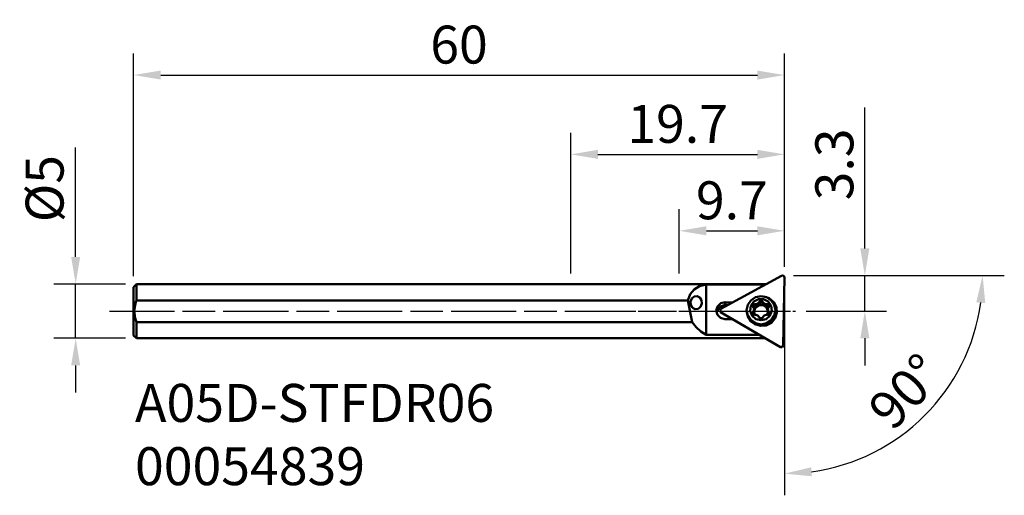
# Model space of a CAD drawing. Extents: x -50.8 to 40, y -17 to 26.9.
import ezdxf

# ---------------------------------------------------------------- set-up
doc = ezdxf.new("R2010")
doc.units = 0
doc.header["$PDMODE"] = 1
doc.linetypes.add('DASH', pattern=[3.75, 3, -0.75])
doc.linetypes.add('LONGDASH_DASH', pattern=[10.5, 6, -0.75, 3, -0.75])
for name, color, linetype, lineweight in [('1', 4, 'Continuous', 50), ('2', 7, 'Continuous', 25), ('4', 2, 'LONGDASH_DASH', 25), ('SK1', 4, 'Continuous', 50), ('SK2', 7, 'Continuous', 25), ('SK3', 1, 'DASH', 35), ('SK4', 2, 'LONGDASH_DASH', 25), ('SK6', 5, 'Continuous', 35)]:
    doc.layers.add(name, color=color, linetype=linetype, lineweight=lineweight)
doc.styles.add('STANDARD 3.5 mm', font='monos.ttf', dxfattribs={"height": 3.5})
doc.dimstyles.new('AM_DIN', dxfattribs={"dimtxt": 3.5, "dimasz": 2.5, "dimexe": 2, "dimexo": 1, "dimgap": 1, "dimtad": 1, "dimdsep": 46, "dimtxsty": 'STANDARD 3.5 mm', "dimcen": 0.09, "dimadec": 0, "dimazin": 2, "dimtm": 1e-09, "dimtfac": 0.707107, "dimtmove": 0, "dimatfit": 3, "dimfxl": 1, "dimtolj": 1, "dimlwd": -1, "dimlwe": -1, "dimarcsym": 0})

# ---------------------------------------------------------------- blocks, each defined once
blk = doc.blocks.new('*D10')
at = {"layer": '2', "color": 0}
for p, q in [((10, 3.48), (10, 9.412)), ((19.7, 4.103), (19.7, 9.412)), ((12.5, 7.412), (17.2, 7.412))]:
    blk.add_line(p, q, dxfattribs=at)
for points in [[(12.5, 7.829), (12.5, 6.996), (10, 7.412)], [(17.2, 7.829), (17.2, 6.996), (19.7, 7.412)]]:
    blk.add_solid(points, dxfattribs=at)
at = {"layer": 'DEFPOINTS', "color": 0}
for p in [(19.7, 7.412), (19.7, 3.103), (10, 2.48)]:
    blk.add_point(p, dxfattribs=at)
at = {"layer": '2', "color": 0, "insert": (14.85, 10.224), "char_height": 3.5, "attachment_point": 5, "style": 'STANDARD 3.5 mm'}
blk.add_mtext('\\A1;9.7', dxfattribs=at)
blk = doc.blocks.new('*D11')
at = {"layer": '2', "color": 0}
for p, q in [((27.107, 5.78), (27.107, 18.791)), ((20.525, 3.28), (29.107, 3.28)), ((27.107, 0), (27.107, 3.28)), ((21.7, 0), (29.107, 0)), ((27.107, -2.5), (27.107, -5))]:
    blk.add_line(p, q, dxfattribs=at)
for points in [[(26.69, 5.78), (27.524, 5.78), (27.107, 3.28)], [(26.69, -2.5), (27.524, -2.5), (27.107, 0)]]:
    blk.add_solid(points, dxfattribs=at)
at = {"layer": 'DEFPOINTS', "color": 0}
for p in [(19.525, 3.28), (27.107, 3.28), (20.7, 0)]:
    blk.add_point(p, dxfattribs=at)
at = {"layer": '2', "color": 0, "insert": (24.296, 13.535), "char_height": 3.5, "attachment_point": 5, "rotation": 90, "style": 'STANDARD 3.5 mm'}
blk.add_mtext('\\A1;3.3', dxfattribs=at)
blk = doc.blocks.new('*D12')
at = {"layer": '2', "color": 0}
for p, q in [((21.581, 3.28), (39.965, 3.278)), ((19.7, 1.37), (19.7, -16.984))]:
    blk.add_line(p, q, dxfattribs=at)
blk.add_arc((19.7, 3.28), 18.265, 277.84852, 352.14623, dxfattribs=at)
for points in [[(37.378, 0.813), (38.209, 0.756), (37.965, 3.279)], [(22.223, -15.229), (22.166, -14.398), (19.7, -14.984)]]:
    blk.add_solid(points, dxfattribs=at)
at = {"layer": 'DEFPOINTS', "color": 0}
for p in [(19.526, 3.28), (19.7, 3.148), (20.581, 3.28), (19.7, 2.37), (28.832, -12.538)]:
    blk.add_point(p, dxfattribs=at)
at = {"layer": '2', "color": 0, "insert": (30.861, -7.408), "char_height": 3.5, "attachment_point": 5, "rotation": 46.24091, "style": 'STANDARD 3.5 mm'}
blk.add_mtext('\\A1;90°', dxfattribs=at)
blk = doc.blocks.new('*D13')
at = {"layer": 'DEFPOINTS', "color": 0}
for p in [(19.7, 21.776), (19.7, 3.103), (-40.305, 2.215)]:
    blk.add_point(p, dxfattribs=at)
at = {"layer": 'SK2', "color": 0}
for p, q in [((-40.305, 3.215), (-40.305, 23.776)), ((19.7, 4.103), (19.7, 23.776)), ((-37.805, 21.776), (17.2, 21.776))]:
    blk.add_line(p, q, dxfattribs=at)
for points in [[(-37.805, 22.192), (-37.805, 21.359), (-40.305, 21.776)], [(17.2, 22.192), (17.2, 21.359), (19.7, 21.776)]]:
    blk.add_solid(points, dxfattribs=at)
at = {"layer": 'SK2', "color": 0, "insert": (-10.303, 24.587), "char_height": 3.5, "attachment_point": 5, "style": 'STANDARD 3.5 mm'}
blk.add_mtext('\\A1;60', dxfattribs=at)
blk = doc.blocks.new('*D14')
at = {"layer": 'DEFPOINTS', "color": 0}
for p in [(-40.039, 2.5), (-45.645, -2.5), (-40.039, -2.5)]:
    blk.add_point(p, dxfattribs=at)
at = {"layer": 'SK2', "color": 0}
for p, q in [((-45.645, 5), (-45.645, 15.103)), ((-41.039, 2.5), (-47.645, 2.5)), ((-45.645, -2.5), (-45.645, 2.5)), ((-41.039, -2.5), (-47.645, -2.5)), ((-45.645, -5), (-45.645, -7.5))]:
    blk.add_line(p, q, dxfattribs=at)
for points in [[(-46.062, 5), (-45.228, 5), (-45.645, 2.5)], [(-46.062, -5), (-45.228, -5), (-45.645, -2.5)]]:
    blk.add_solid(points, dxfattribs=at)
at = {"layer": 'SK2', "color": 0, "insert": (-48.508, 11.301), "char_height": 3.5, "attachment_point": 5, "rotation": 90, "style": 'STANDARD 3.5 mm'}
blk.add_mtext('\\A1;%%c5', dxfattribs=at)
blk = doc.blocks.new('*D15')
at = {"layer": '2', "color": 0}
for p, q in [((0, 3.48), (0, 16.462)), ((19.7, 4.103), (19.7, 16.462)), ((2.5, 14.462), (17.2, 14.462))]:
    blk.add_line(p, q, dxfattribs=at)
for points in [[(2.5, 14.879), (2.5, 14.046), (0, 14.462)], [(17.2, 14.879), (17.2, 14.046), (19.7, 14.462)]]:
    blk.add_solid(points, dxfattribs=at)
at = {"layer": 'DEFPOINTS', "color": 0}
for p in [(19.7, 14.462), (19.7, 3.103), (0, 2.48)]:
    blk.add_point(p, dxfattribs=at)
at = {"layer": '2', "color": 0, "insert": (9.85, 17.274), "char_height": 3.5, "attachment_point": 5, "style": 'STANDARD 3.5 mm'}
blk.add_mtext('\\A1;19.7', dxfattribs=at)

msp = doc.modelspace()

# ---------------------------------------------------------------- linework, layer by layer
at = {"layer": '1'}
for p, q in [((13.82, 0.21), (19.436, 3.258)), ((19.7, 3.103), (19.59, -3.178)), ((10, 2.48), (0, 2.48)), ((18.002, 2.48), (10, 2.48)), ((11.371, 2.006), (10.999, 1.553)), ((11.873, 2.319), (11.371, 2.006)), ((12.468, 2.468), (11.873, 2.319)), ((12.468, -2.176), (12.468, 2.468)), ((17.98, 2.468), (12.468, 2.468)), ((0, 0.991), (10, 0.991)), ((10, 0.991), (10.781, 0.991)), ((10.999, 1.553), (10.781, 0.991)), ((11.197, -1.011), (10.781, 0.991)), ((11.153, 1.174), (11.035, 0.886)), ((11.381, 1.36), (11.153, 1.174)), ((11.656, 1.392), (11.381, 1.36)), ((11.905, 1.264), (11.656, 1.392)), ((12.062, 1.008), (11.905, 1.264)), ((12.084, 0.694), (12.062, 1.008)), ((16.312, 0.577), (16.599, 0.997)), ((16.599, 0.997), (17.029, 1.278)), ((16.869, 0.879), (17.295, 1.098)), ((17.029, 1.278), (17.536, 1.377)), ((17.295, 1.098), (17.776, 1.098)), ((17.536, 1), (17.385, 0.888)), ((17.536, 1.377), (18.043, 1.278)), ((17.687, 0.888), (17.536, 1)), ((17.776, 1.098), (18.202, 0.879)), ((18.298, 1.189), (17.783, 1.354)), ((18.043, 1.278), (18.473, 0.997)), ((18.71, 0.845), (18.298, 1.189)), ((18.473, 0.997), (18.76, 0.577)), ((11.035, 0.886), (11.057, 0.572)), ((11.057, 0.572), (11.213, 0.316)), ((11.213, 0.316), (11.463, 0.188)), ((11.463, 0.188), (11.738, 0.221)), ((11.738, 0.221), (11.965, 0.406)), ((11.965, 0.406), (12.084, 0.694)), ((13.414, 0.056), (13.528, 0.445)), ((13.514, -0.337), (13.414, 0.056)), ((13.698, 0.403), (13.423, -0.076)), ((13.528, 0.445), (13.826, 0.727)), ((14.228, 0.587), (13.698, 0.403)), ((13.728, 0.061), (13.82, 0.21)), ((13.814, -0.091), (13.728, 0.061)), ((13.826, 0.727), (14.228, 0.825)), ((14.931, 0.813), (14.228, 0.825)), ((14.228, 0.587), (14.228, 0.825)), ((14.228, 0.587), (14.505, 0.582)), ((16.211, 0.081), (16.312, 0.577)), ((16.211, 0.081), (16.211, -0.003)), ((16.312, -0.415), (16.211, 0.081)), ((16.538, 0.024), (16.596, 0.492)), ((16.709, -0.416), (16.538, 0.024)), ((16.596, 0.492), (16.869, 0.879)), ((16.85, 0.49), (16.775, 0.422)), ((16.952, 0.644), (16.777, 0.572)), ((16.777, 0.572), (16.8, 0.388)), ((16.857, 0.313), (16.8, 0.388)), ((16.952, 0.498), (16.85, 0.49)), ((16.892, 0.227), (16.857, 0.313)), ((16.857, -0.027), (16.892, 0.059)), ((16.886, 0.143), (16.892, 0.227)), ((16.892, 0.059), (16.886, 0.143)), ((16.892, 0.019), (17.042, 0.349)), ((16.892, 0.082), (16.973, 0.315)), ((16.892, 0.082), (16.892, 0.227)), ((16.892, 0.059), (16.892, -0.087)), ((16.952, 0.644), (17.046, 0.633)), ((16.952, 0.644), (16.952, 0.498)), ((16.952, 0.498), (17.046, 0.487)), ((16.973, 0.315), (17.139, 0.501)), ((17.042, 0.349), (17.352, 0.545)), ((17.046, 0.633), (17.139, 0.647)), ((17.046, 0.487), (17.139, 0.501)), ((17.139, 0.647), (17.211, 0.694)), ((17.139, 0.647), (17.139, 0.501)), ((17.211, 0.694), (17.288, 0.731)), ((17.288, 0.731), (17.347, 0.803)), ((17.288, 0.585), (17.288, 0.731)), ((17.288, 0.585), (17.347, 0.658)), ((17.288, 0.585), (17.536, 0.633)), ((17.347, 0.803), (17.385, 0.888)), ((17.347, 0.658), (17.385, 0.743)), ((17.352, 0.545), (17.72, 0.545)), ((17.385, 0.888), (17.385, 0.743)), ((17.536, 0.855), (17.385, 0.743)), ((17.687, 0.743), (17.536, 0.855)), ((17.536, 0.633), (17.783, 0.585)), ((17.687, 0.888), (17.725, 0.803)), ((17.687, 0.888), (17.687, 0.743)), ((17.687, 0.743), (17.725, 0.658)), ((17.72, 0.545), (18.03, 0.349)), ((17.725, 0.803), (17.783, 0.731)), ((17.725, 0.658), (17.783, 0.585)), ((17.783, 0.731), (17.861, 0.694)), ((17.783, 0.731), (17.783, 0.585)), ((17.861, 0.694), (17.933, 0.647)), ((17.933, 0.647), (18.026, 0.633)), ((17.933, 0.501), (17.933, 0.647)), ((17.933, 0.501), (18.099, 0.315)), ((17.933, 0.501), (18.026, 0.487)), ((18.026, 0.633), (18.12, 0.644)), ((18.026, 0.487), (18.12, 0.498)), ((18.03, 0.349), (18.18, 0.019)), ((18.099, 0.315), (18.18, 0.082)), ((18.295, 0.572), (18.12, 0.644)), ((18.12, 0.644), (18.12, 0.498)), ((18.222, 0.49), (18.12, 0.498)), ((18.215, 0.313), (18.18, 0.227)), ((18.18, 0.227), (18.186, 0.143)), ((18.18, 0.227), (18.18, 0.082)), ((18.186, 0.143), (18.18, 0.059)), ((18.18, 0.059), (18.215, -0.027)), ((18.18, -0.087), (18.18, 0.059)), ((18.202, 0.879), (18.476, 0.492)), ((18.271, 0.388), (18.215, 0.313)), ((18.297, 0.422), (18.222, 0.49)), ((18.271, 0.388), (18.295, 0.572)), ((18.534, 0.024), (18.363, -0.416)), ((18.476, 0.492), (18.534, 0.024)), ((18.958, 0.374), (18.71, 0.845)), ((18.76, 0.577), (18.861, 0.081)), ((18.861, 0.081), (18.76, -0.415)), ((18.861, -0.003), (18.861, 0.081)), ((19.003, -0.154), (18.958, 0.374)), ((13.802, -0.628), (13.514, -0.337)), ((14.2, -0.74), (13.802, -0.628)), ((19.321, -3.325), (13.814, -0.091)), ((14.94, -0.752), (14.2, -0.74)), ((16.312, -0.499), (16.211, -0.003)), ((16.278, -0.411), (16.537, -0.877)), ((16.599, -0.836), (16.312, -0.415)), ((16.599, -0.919), (16.312, -0.499)), ((16.537, -0.877), (16.957, -1.212)), ((17.029, -1.117), (16.599, -0.836)), ((17.069, -0.728), (16.709, -0.416)), ((16.786, -0.264), (16.775, -0.282)), ((16.8, -0.102), (16.777, -0.286)), ((16.777, -0.286), (16.952, -0.358)), ((16.8, -0.247), (16.786, -0.264)), ((16.8, -0.102), (16.857, -0.027)), ((16.8, -0.102), (16.8, -0.247)), ((16.8, -0.247), (16.857, -0.173)), ((16.857, -0.173), (16.892, -0.087)), ((16.927, -0.224), (16.892, -0.087)), ((16.992, -0.35), (16.927, -0.224)), ((17.046, -0.347), (16.952, -0.358)), ((17.139, -0.361), (17.046, -0.347)), ((17.536, -0.84), (17.069, -0.728)), ((17.211, -0.408), (17.139, -0.361)), ((17.288, -0.445), (17.211, -0.408)), ((17.347, -0.517), (17.288, -0.445)), ((17.385, -0.602), (17.347, -0.517)), ((17.385, -0.602), (17.536, -0.714)), ((17.536, -0.638), (17.392, -0.623)), ((17.536, -0.714), (17.687, -0.602)), ((17.68, -0.623), (17.536, -0.638)), ((18.003, -0.728), (17.536, -0.84)), ((17.725, -0.517), (17.687, -0.602)), ((17.783, -0.445), (17.725, -0.517)), ((17.861, -0.408), (17.783, -0.445)), ((17.933, -0.361), (17.861, -0.408)), ((18.026, -0.347), (17.933, -0.361)), ((18.363, -0.416), (18.003, -0.728)), ((18.12, -0.358), (18.026, -0.347)), ((18.473, -0.836), (18.043, -1.117)), ((18.145, -0.224), (18.08, -0.35)), ((18.12, -0.358), (18.295, -0.286)), ((18.18, -0.087), (18.145, -0.224)), ((18.18, -0.087), (18.215, -0.173)), ((18.215, -0.027), (18.271, -0.102)), ((18.215, -0.173), (18.271, -0.247)), ((18.295, -0.286), (18.271, -0.102)), ((18.271, -0.102), (18.271, -0.247)), ((18.286, -0.264), (18.271, -0.247)), ((18.297, -0.282), (18.286, -0.264)), ((18.76, -0.415), (18.473, -0.836)), ((18.76, -0.499), (18.473, -0.919)), ((18.494, -1.067), (18.841, -0.66)), ((18.861, -0.003), (18.76, -0.499)), ((18.841, -0.66), (19.003, -0.154)), ((10, -1.011), (0, -1.011)), ((11.197, -1.011), (10, -1.011)), ((11.197, -1.011), (11.552, -1.472)), ((11.552, -1.472), (11.982, -1.866)), ((17.029, -1.2), (16.599, -0.919)), ((16.957, -1.212), (17.476, -1.365)), ((17.536, -1.215), (17.029, -1.117)), ((17.536, -1.299), (17.029, -1.2)), ((17.476, -1.365), (18.015, -1.314)), ((18.043, -1.117), (17.536, -1.215)), ((18.043, -1.2), (17.536, -1.299)), ((18.015, -1.314), (18.494, -1.067)), ((18.473, -0.919), (18.043, -1.2)), ((0, -2.5), (10, -2.5)), ((10, -2.5), (17.916, -2.5)), ((11.982, -1.866), (12.468, -2.176)), ((12.468, -2.176), (17.364, -2.176)), ((17.886, -2.482), (17.851, -2.497)), ((17.911, -2.497), (17.851, -2.497)), ((19.499, -3.328), (19.321, -3.325)), ((19.59, -3.178), (19.499, -3.328))]:
    msp.add_line(p, q, dxfattribs=at)
msp.add_arc((19.522, 3.102), 0.178, 0.09928, 119.05414, dxfattribs=at)
at = {"layer": '4'}
msp.add_line((0, 0), (20.7, 0), dxfattribs=at)
at = {"layer": 'SK1'}
for p, q in [((-40.04, 2.48), (-40.305, 2.215)), ((-40.305, 2.106), (-40.305, 2.215)), ((-40.305, 1.79), (-40.305, 2.106)), ((-40.04, 2.377), (-40.04, 2.48)), ((0, 2.48), (-40.04, 2.48)), ((-40.04, 2.075), (-40.04, 2.377)), ((-40.04, 1.6), (-40.04, 2.075)), ((-40.305, 1.298), (-40.305, 1.79)), ((-40.305, 0.678), (-40.305, 1.298)), ((-40.089, 0.862), (-40.04, 0.991)), ((-40.04, 0.991), (-40.04, 1.6)), ((-40.04, 0.991), (0, 0.991)), ((-40.305, -0.01), (-40.305, 0.678)), ((-40.249, 0.063), (-40.089, 0.862)), ((-40.167, -0.631), (-40.249, 0.063)), ((-40.305, -0.698), (-40.305, -0.01)), ((-40.305, -1.318), (-40.305, -0.698)), ((-40.04, -1.011), (-40.167, -0.631)), ((-40.305, -1.81), (-40.305, -1.318)), ((-40.305, -2.126), (-40.305, -1.81)), ((-40.04, -1.62), (-40.04, -1.011)), ((0, -1.011), (-40.04, -1.011)), ((-40.04, -2.095), (-40.04, -1.62)), ((-40.305, -2.235), (-40.305, -2.126)), ((-40.305, -2.235), (-40.04, -2.5)), ((-40.04, -2.397), (-40.04, -2.095)), ((-40.04, -2.5), (-40.04, -2.397)), ((-40.04, -2.5), (0, -2.5))]:
    msp.add_line(p, q, dxfattribs=at)
at = {"layer": 'SK3'}
msp.add_line((-40.039, 2.5), (-40.026, 2.5), dxfattribs=at)
at = {"layer": 'SK4'}
msp.add_line((-42.537, 0), (20.7, 0), dxfattribs=at)

# ---------------------------------------------------------------- texts
at = {"layer": 'SK6', "insert": (-40.173, -6.712), "char_height": 3.5, "width": 35.99561, "attachment_point": 1, "style": 'STANDARD 3.5 mm'}
msp.add_mtext('A05D-STFDR06\\P00054839', dxfattribs=at)

# ---------------------------------------------------------------- dimensions: what is measured, and where the dimension line sits
at = {"layer": '2'}
dim = msp.add_linear_dim(base=(19.7, 14.462), p1=(0, 2.48), p2=(19.7, 3.103), dimstyle='AM_DIN', override={"dimtol": 0, "dimlim": 0, "dimtp": 0, "dimtm": 1e-09, "dimtfac": 0.707107, "dimtdec": 2, "dimtolj": 1, "dimtzin": 8}, dxfattribs=at)
dim.commit()
dim.dimension.update_dxf_attribs({"geometry": '*D15', "text_midpoint": (9.85, 17.274)})
dim = msp.add_linear_dim(base=(27.107, 3.28), p1=(20.7, 0), p2=(19.525, 3.28), angle=90, dimstyle='AM_DIN', override={"dimdec": 1, "dimtm": 0, "dimtfac": 1, "dimtdec": 0, "dimtzin": 0}, dxfattribs=at)
dim.commit()
dim.dimension.update_dxf_attribs({"geometry": '*D11', "text_midpoint": (24.296, 13.535)})
dim = msp.add_linear_dim(base=(19.7, 7.412), p1=(10, 2.48), p2=(19.7, 3.103), dimstyle='AM_DIN', override={"dimtol": 0, "dimlim": 0, "dimtp": 0, "dimtm": 0, "dimtfac": 1, "dimtdec": 0, "dimtolj": 1, "dimtzin": 0}, dxfattribs=at)
dim.commit()
dim.dimension.update_dxf_attribs({"geometry": '*D10', "text_midpoint": (14.85, 7.412), "dimtype": 160})
dim = msp.add_angular_dim_2l(base=(28.832, -12.538), line1=((19.7, 3.148), (19.7, 2.37)), line2=((20.581, 3.28), (19.526, 3.28)), dimstyle='AM_DIN', override={"dimtol": 0, "dimlim": 0, "dimtp": 0, "dimtm": 0, "dimtfac": 1, "dimtdec": 0, "dimtolj": 1, "dimtzin": 0}, dxfattribs=at)
dim.commit()
dim.dimension.update_dxf_attribs({"geometry": '*D12', "text_midpoint": (32.892, -9.352), "dimtype": 162})
at = {"layer": 'SK2'}
dim = msp.add_linear_dim(base=(19.7, 21.776), p1=(-40.305, 2.215), p2=(19.7, 3.103), dimstyle='AM_DIN', override={"dimdec": 1}, dxfattribs=at)
dim.commit()
dim.dimension.update_dxf_attribs({"geometry": '*D13', "text_midpoint": (-10.303, 24.587)})
dim = msp.add_linear_dim(base=(-45.645, -2.5), p1=(-40.039, 2.5), p2=(-40.039, -2.5), angle=90, text='%%c<>', dimstyle='AM_DIN', override={"dimtol": 0, "dimlim": 0, "dimtp": 0, "dimtm": 1e-09, "dimtfac": 0.707107, "dimtdec": 2, "dimtolj": 1, "dimtzin": 8}, dxfattribs=at)
dim.commit()
dim.dimension.update_dxf_attribs({"geometry": '*D14', "text_midpoint": (-45.645, 11.301), "dimtype": 160})

doc.saveas('drawing.dxf')
